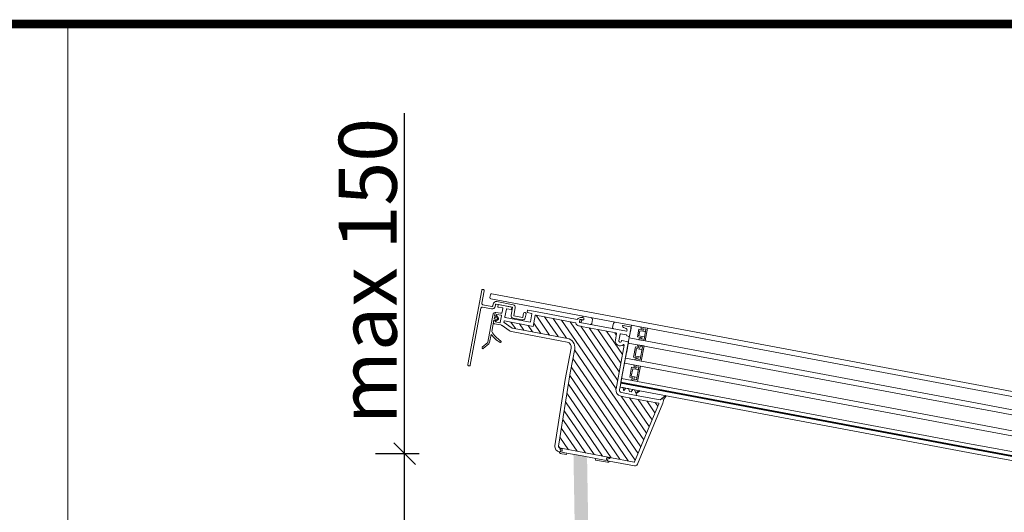
# Model space of a CAD drawing. Units: millimetres. Extents: x -3667 to -1634, y 2959 to 5834.
# Drawn here: x -2307 to -1968, y 5625 to 5795 of the extents above; entities that cross this region are included whole.
import ezdxf

# ---------------------------------------------------------------- set-up
doc = ezdxf.new("R2010")
doc.units = ezdxf.units.MM
doc.header["$LTSCALE"] = 30
doc.layers.get('Defpoints').update_dxf_attribs({"lineweight": 9})
doc.layers.add('FAKRO TEXT', color=80, linetype='Continuous', lineweight=9)
doc.layers.add('FAKRO WINDOW', color=7, linetype='Continuous', lineweight=20)
doc.styles.add('FAKRO', font='ARIAL.TTF')
doc.styles.get("Standard").update_dxf_attribs({"font": 'ARIAL.TTF'})
doc.dimstyles.new('FAKRO', dxfattribs={"dimscale": 5, "dimtxt": 2, "dimasz": 1.5, "dimexe": 2, "dimexo": 15, "dimgap": 0.5, "dimtad": 1, "dimdec": 0, "dimrnd": 0.1, "dimzin": 1, "dimdsep": 46, "dimtxsty": 'Standard', "dimblk": 'OBLIQUE', "dimcen": 2, "dimclrd": 3, "dimclre": 3, "dimclrt": 3, "dimadec": 0, "dimazin": 0, "dimtfac": 1, "dimtdec": 0, "dimtix": 1, "dimtmove": 2, "dimatfit": 3, "dimldrblk": 'OBLIQUE', "dimfxl": 1, "dimfxlon": 1, "dimtolj": 1, "dimarcsym": 0})

# ---------------------------------------------------------------- blocks, each defined once
blk = doc.blocks.new('A$C23F523A9')
at = {"layer": 'FAKRO WINDOW', "color": 7, "linetype": 'Continuous'}
for p, q in [((0, 23.31), (0, 22.41)), ((0.45, 23.76), (170.81, 23.76)), ((0.45, 21.96), (170.81, 21.96)), ((50.4, 21.96), (53.78, 21.96)), ((50.4, 3.06), (50.4, 21.96)), ((54.23, 21.06), (53.1, 21.06)), ((53.1, 21.06), (54.23, 21.06)), ((53.1, 18.36), (53.1, 21.06)), ((53.78, 21.96), (53.78, 21.51)), ((53.78, 21.96), (56.03, 21.96)), ((53.78, 21.51), (53.78, 21.96)), ((53.78, 21.51), (54.23, 21.51)), ((54.23, 21.51), (53.78, 21.51)), ((54.23, 21.51), (54.23, 21.06)), ((54.23, 21.06), (54.23, 21.51)), ((54.68, 20.61), (54.68, 21.51)), ((54.68, 21.51), (55.58, 21.51)), ((55.58, 21.51), (55.58, 17.91)), ((56.03, 21.96), (56.03, 17.46)), ((53.1, 18.36), (54.23, 18.36)), ((54.23, 18.36), (53.1, 18.36)), ((53.55, 18.81), (53.55, 20.61)), ((53.55, 20.61), (54.68, 20.61)), ((54.68, 18.81), (53.55, 18.81)), ((53.78, 17.91), (53.78, 17.46)), ((54.23, 17.91), (53.78, 17.91)), ((53.78, 17.91), (54.23, 17.91)), ((53.78, 17.46), (53.78, 17.91)), ((56.03, 17.46), (53.78, 17.46)), ((54.23, 18.36), (54.23, 17.91)), ((54.23, 17.91), (54.23, 18.36)), ((55.58, 20.61), (54.68, 20.61)), ((55.58, 18.81), (54.68, 18.81)), ((54.68, 17.91), (54.68, 18.81)), ((55.58, 17.91), (54.68, 17.91)), ((50.4, 12.06), (50.4, 13.86)), ((50.4, 12.06), (50.4, 13.86)), ((54.23, 14.76), (53.1, 14.76)), ((53.1, 14.76), (54.23, 14.76)), ((53.1, 11.16), (53.1, 14.76)), ((53.55, 11.61), (53.55, 14.31)), ((53.55, 14.31), (54.68, 14.31)), ((53.78, 15.66), (53.78, 15.21)), ((53.78, 15.66), (56.03, 15.66)), ((53.78, 15.21), (53.78, 15.66)), ((53.78, 15.21), (54.23, 15.21)), ((54.23, 15.21), (53.78, 15.21)), ((54.23, 15.21), (54.23, 14.76)), ((54.23, 14.76), (54.23, 15.21)), ((54.68, 14.31), (54.68, 15.21)), ((54.68, 15.21), (55.58, 15.21)), ((55.58, 14.31), (54.68, 14.31)), ((55.58, 15.21), (55.58, 10.71)), ((56.03, 15.66), (56.03, 10.26)), ((53.1, 11.16), (54.23, 11.16)), ((54.23, 11.16), (53.1, 11.16)), ((54.68, 11.61), (53.55, 11.61)), ((53.78, 10.71), (53.78, 10.26)), ((54.23, 10.71), (53.78, 10.71)), ((53.78, 10.71), (54.23, 10.71)), ((53.78, 10.26), (53.78, 10.71)), ((54.23, 11.16), (54.23, 10.71)), ((54.23, 10.71), (54.23, 11.16)), ((55.58, 11.61), (54.68, 11.61)), ((54.68, 10.71), (54.68, 11.61)), ((55.58, 10.71), (54.68, 10.71)), ((54.23, 7.56), (53.1, 7.56)), ((53.1, 7.56), (54.23, 7.56)), ((53.1, 3.96), (53.1, 7.56)), ((53.55, 4.41), (53.55, 7.11)), ((53.55, 7.11), (54.68, 7.11)), ((56.03, 10.26), (53.78, 10.26)), ((53.78, 8.46), (53.78, 8.01)), ((53.78, 8.46), (56.03, 8.46)), ((53.78, 8.01), (53.78, 8.46)), ((53.78, 8.01), (54.23, 8.01)), ((54.23, 8.01), (53.78, 8.01)), ((54.23, 8.01), (54.23, 7.56)), ((54.23, 7.56), (54.23, 8.01)), ((54.68, 7.11), (54.68, 8.01)), ((54.68, 8.01), (55.58, 8.01)), ((55.58, 7.11), (54.68, 7.11)), ((55.58, 8.01), (55.58, 3.51)), ((56.03, 8.46), (56.03, 3.06)), ((53.1, 3.96), (54.23, 3.96)), ((54.23, 3.96), (53.1, 3.96)), ((54.68, 4.41), (53.55, 4.41)), ((53.78, 3.51), (53.78, 3.06)), ((54.23, 3.51), (53.78, 3.51)), ((53.78, 3.51), (54.23, 3.51)), ((53.78, 3.06), (53.78, 3.51)), ((54.23, 3.96), (54.23, 3.51)), ((54.23, 3.51), (54.23, 3.96)), ((55.58, 4.41), (54.68, 4.41)), ((54.68, 3.51), (54.68, 4.41)), ((55.58, 3.51), (54.68, 3.51)), ((50.4, 1.71), (50.4, 3.06)), ((50.4, 1.62), (50.4, 1.71)), ((50.4, 1.71), (170.81, 1.71)), ((50.4, 0), (50.4, 1.62)), ((170.81, 1.35), (50.4, 1.35)), ((170.81, 0), (50.4, 0)), ((52.02, 0), (51.12, 0)), ((52.02, 0), (51.12, 0)), ((52.02, 0), (51.12, 0)), ((54.18, 0), (53.64, 0)), ((54.18, 0), (53.64, 0)), ((54.18, 0), (53.64, 0)), ((56.03, 3.06), (53.78, 3.06)), ((55.11, 0), (54.3, 0)), ((55.11, 0), (54.3, 0))]:
    blk.add_line(p, q, dxfattribs=at)
at = {"layer": 'FAKRO WINDOW'}
for p, q in [((50.4, 17.46), (170.81, 17.46)), ((50.4, 15.66), (170.81, 15.66)), ((50.4, 10.26), (170.81, 10.26)), ((50.4, 8.46), (170.81, 8.46)), ((50.4, 3.06), (170.81, 3.06))]:
    blk.add_line(p, q, dxfattribs=at)
at = {"layer": 'FAKRO WINDOW', "const_width": 0.36}
blk.add_lwpolyline([(170.81, 1.53), (50.4, 1.53)], dxfattribs=at)
at = {"layer": 'FAKRO WINDOW', "color": 7, "linetype": 'Continuous'}
for centre, start, end in [((0.45, 23.31), 90, 180), ((0.45, 22.41), 180, 270)]:
    blk.add_arc(centre, 0.45, start, end, dxfattribs=at)
blk = doc.blocks.new('A$C66D03C39')
h = blk.add_hatch(color=256)
h.dxf.hatch_style = 1
h.paths.add_polyline_path([(320.68, 113.7), (315.96, 112.73), (315.97, 51.17), (320.7, 51.07)])
at = {"layer": 'FAKRO WINDOW'}
h = blk.add_hatch(dxfattribs=at)
h.set_pattern_fill('ANSI31', color=256, scale=0.675, angle=11.6442)
h.set_pattern_definition([(56.64419, (137.1274, -2466.821), (-1.7900927, 1.1783687), [])])
h.paths.add_polyline_path([(325.42, 115.97), (324.95, 115.88), (299.57, 110.65, -0.354119), (299.42, 110.72), (295.04, 120.71), (290.6, 130.87, -0.476976), (290.69, 131.05), (302.13, 133.41), (303.76, 133.75, 0.414214), (305.44, 136.3), (305.16, 137.66), (302.3, 151.55, -0.414214), (302.4, 151.71), (302.5, 151.73, -0.224641), (302.62, 151.7, 0.704399), (305.37, 153.37), (304.9, 155.67, -0.414214), (305, 155.83), (316.55, 158.21), (317.96, 158.5, 0.294747), (319.04, 159.56, -0.294747), (319.14, 159.66), (332.98, 162.51, -0.414214), (333.14, 162.41), (333.91, 158.66), (343.92, 160.72, -0.414214), (344.08, 160.62), (344.14, 160.32, -0.291473), (344.09, 160.19), (341.66, 158.38, -0.109518), (341.26, 158.2), (338.09, 157.55), (322.05, 154.24, 0.414214), (319.6, 150.52), (321.32, 142.19), (325.85, 116.6, -0.405982)])
for p, q in [((322.97, 114.18), (323.08, 113.65)), ((313.04, 111.59), (312.94, 112.11))]:
    blk.add_line(p, q)
at = {"layer": 'FAKRO WINDOW', "color": 7, "linetype": 'Continuous'}
for p, q in [((351.1, 171.8), (351.28, 171.84)), ((348.15, 170.28), (176.35, 134.87)), ((348.52, 168.51), (176.71, 133.11)), ((348.68, 169.93), (348.87, 169.05)), ((357.03, 145.69), (351.7, 171.56)), ((316.68, 161.36), (316.56, 161.93)), ((299.59, 158.43), (296.29, 157.75)), ((303.41, 139.92), (299.59, 158.43)), ((303.41, 139.92), (299.59, 158.43)), ((306.24, 157.83), (305.97, 159.15)), ((306.24, 157.83), (305.97, 159.15)), ((313.24, 160.65), (313.51, 159.32)), ((313.24, 160.65), (313.51, 159.32)), ((296.29, 157.75), (294.08, 157.3)), ((294.08, 157.3), (294.99, 152.89)), ((295.5, 157.13), (294.61, 156.95)), ((294.61, 156.95), (295.34, 153.42)), ((294.8, 156.07), (295.68, 156.25)), ((295.68, 156.25), (295.5, 157.13)), ((296.78, 156.47), (295.68, 156.25)), ((296.38, 157.31), (295.94, 157.22)), ((295.94, 157.22), (296.38, 157.31)), ((295.94, 157.22), (296.03, 156.78)), ((296.03, 156.78), (295.94, 157.22)), ((296.03, 156.78), (297.13, 157.01)), ((297.13, 157.01), (296.03, 156.78)), ((296.04, 154.48), (297.14, 154.71)), ((296.29, 157.75), (296.38, 157.31)), ((296.38, 157.31), (296.29, 157.75)), ((297.14, 154.71), (296.78, 156.47)), ((297.67, 154.36), (297.13, 157.01)), ((294.99, 152.89), (297.2, 153.34)), ((295.16, 154.3), (296.04, 154.48)), ((295.34, 153.42), (296.22, 153.6)), ((297.56, 151.58), (295.35, 151.13)), ((296.22, 153.6), (296.04, 154.48)), ((297.67, 154.36), (296.57, 154.13)), ((296.57, 154.13), (297.67, 154.36)), ((296.57, 154.13), (296.66, 153.69)), ((296.66, 153.69), (296.57, 154.13)), ((296.66, 153.69), (297.1, 153.78)), ((297.1, 153.78), (296.66, 153.69)), ((297.1, 153.78), (297.2, 153.34)), ((297.2, 153.34), (297.1, 153.78)), ((297.56, 151.58), (297.65, 151.14)), ((297.65, 151.14), (297.56, 151.58)), ((295.35, 151.13), (296.44, 145.84)), ((296.77, 150.96), (295.89, 150.78)), ((295.89, 150.78), (296.79, 146.37)), ((296.07, 149.9), (296.95, 150.08)), ((296.95, 150.08), (296.77, 150.96)), ((298.05, 150.3), (296.95, 150.08)), ((297.65, 151.14), (297.21, 151.05)), ((297.21, 151.05), (297.65, 151.14)), ((297.21, 151.05), (297.3, 150.61)), ((297.3, 150.61), (297.21, 151.05)), ((297.3, 150.61), (298.4, 150.84)), ((298.4, 150.84), (297.3, 150.61)), ((298.6, 147.66), (298.05, 150.3)), ((299.13, 147.31), (298.4, 150.84)), ((301.59, 148.74), (301.23, 150.5)), ((301.59, 148.74), (301.23, 150.5)), ((301.59, 148.74), (301.23, 150.5)), ((301.59, 148.74), (301.23, 150.5)), ((301.59, 148.74), (301.23, 150.5)), ((301.59, 148.74), (301.23, 150.5)), ((296.44, 145.84), (298.65, 146.29)), ((296.61, 147.25), (297.5, 147.43)), ((296.79, 146.37), (297.68, 146.55)), ((299.01, 144.53), (296.81, 144.08)), ((297.5, 147.43), (298.6, 147.66)), ((297.68, 146.55), (297.5, 147.43)), ((299.13, 147.31), (298.03, 147.08)), ((298.03, 147.08), (299.13, 147.31)), ((298.03, 147.08), (298.12, 146.64)), ((298.12, 146.64), (298.03, 147.08)), ((298.12, 146.64), (298.56, 146.73)), ((298.56, 146.73), (298.12, 146.64)), ((298.56, 146.73), (298.65, 146.29)), ((298.65, 146.29), (298.56, 146.73)), ((299.01, 144.53), (299.1, 144.09)), ((299.1, 144.09), (299.01, 144.53)), ((356.58, 145.23), (356.75, 145.27)), ((296.81, 144.08), (297.9, 138.79)), ((298.22, 143.91), (297.34, 143.73)), ((297.34, 143.73), (298.25, 139.32)), ((297.52, 142.84), (298.4, 143.03)), ((298.4, 143.03), (298.22, 143.91)), ((299.5, 143.25), (298.4, 143.03)), ((299.1, 144.09), (298.66, 144)), ((298.66, 144), (299.1, 144.09)), ((298.66, 144), (298.75, 143.56)), ((298.75, 143.56), (298.66, 144)), ((298.75, 143.56), (299.85, 143.78)), ((299.85, 143.78), (298.75, 143.56)), ((300.05, 140.61), (299.5, 143.25)), ((300.58, 140.26), (299.85, 143.78)), ((303.68, 138.6), (180.8, 113.28)), ((180.87, 112.92), (303.75, 138.25)), ((297.9, 138.79), (300.1, 139.24)), ((298.07, 140.2), (298.95, 140.38)), ((298.25, 139.32), (299.13, 139.5)), ((298.95, 140.38), (300.05, 140.61)), ((299.13, 139.5), (298.95, 140.38)), ((300.58, 140.26), (299.48, 140.03)), ((299.48, 140.03), (300.58, 140.26)), ((299.48, 140.03), (299.57, 139.59)), ((299.57, 139.59), (299.48, 140.03)), ((299.57, 139.59), (300.01, 139.68)), ((300.01, 139.68), (299.57, 139.59)), ((300.01, 139.68), (300.1, 139.24)), ((300.1, 139.24), (300.01, 139.68)), ((303.68, 138.6), (303.41, 139.92)), ((303.68, 138.6), (303.41, 139.92)), ((303.68, 138.6), (303.41, 139.92)), ((303.7, 138.51), (303.68, 138.6)), ((303.7, 138.51), (303.68, 138.6)), ((303.7, 138.51), (303.68, 138.6)), ((304.03, 136.92), (303.7, 138.51)), ((304.03, 136.92), (303.7, 138.51)), ((304.03, 136.92), (303.7, 138.51)), ((181.14, 111.6), (304.03, 136.92)), ((299.41, 135.97), (300.21, 136.14)), ((299.41, 135.97), (300.21, 136.14)), ((299.41, 135.97), (300.21, 136.14)), ((299.41, 135.97), (300.21, 136.14)), ((299.41, 135.97), (300.21, 136.14)), ((299.41, 135.97), (300.21, 136.14)), ((300.32, 136.16), (300.85, 136.27)), ((300.32, 136.16), (300.85, 136.27)), ((300.32, 136.16), (300.85, 136.27)), ((300.32, 136.16), (300.85, 136.27)), ((300.32, 136.16), (300.85, 136.27)), ((300.32, 136.16), (300.85, 136.27)), ((300.32, 136.16), (300.85, 136.27)), ((300.32, 136.16), (300.85, 136.27)), ((300.32, 136.16), (300.85, 136.27)), ((302.44, 136.6), (303.32, 136.78)), ((302.44, 136.6), (303.32, 136.78)), ((302.44, 136.6), (303.32, 136.78)), ((302.44, 136.6), (303.32, 136.78)), ((302.44, 136.6), (303.32, 136.78)), ((302.44, 136.6), (303.32, 136.78)), ((302.44, 136.6), (303.32, 136.78)), ((302.44, 136.6), (303.32, 136.78)), ((302.44, 136.6), (303.32, 136.78)), ((323.71, 114.33), (317.6, 113.08)), ((323.81, 113.8), (323.08, 113.65)), ((324.59, 114.52), (323.71, 114.33)), ((324.7, 113.99), (323.81, 113.8)), ((324.58, 115.19), (324.72, 114.54)), ((324.72, 114.54), (324.59, 114.52)), ((324.7, 113.99), (325.19, 114.09)), ((324.77, 115.81), (324.72, 115.75)), ((325.25, 115.72), (324.86, 115.84)), ((325.02, 115.29), (325.29, 115.52)), ((325.16, 114.63), (325.02, 115.29)), ((325.51, 114.71), (325.16, 114.63)), ((308.23, 112), (308.72, 111.93)), ((308.85, 111.27), (308.28, 111.15)), ((308.79, 112.35), (308.29, 112.42)), ((308.72, 111.93), (308.85, 111.27)), ((308.82, 110.71), (313.04, 111.59)), ((309.29, 111.36), (309.16, 111.99)), ((317.6, 113.08), (309.29, 111.36))]:
    blk.add_line(p, q, dxfattribs=at)
at = {"layer": 'FAKRO WINDOW', "linetype": 'Continuous'}
for p, q in [((341.26, 165.37), (341.39, 164.75)), ((345.91, 166.46), (341.37, 165.53)), ((341.55, 164.64), (343.05, 164.95)), ((344.71, 163.78), (344.44, 165.1)), ((344.55, 165.26), (346.09, 165.58)), ((346.19, 165.74), (346.07, 166.36)), ((331.19, 163.43), (318.6, 160.83)), ((319.14, 159.66), (332.98, 162.51)), ((335.73, 164.36), (331.19, 163.43)), ((333.14, 162.41), (333.91, 158.66)), ((334.87, 160.28), (334.3, 163.01)), ((334.41, 163.17), (335.91, 163.48)), ((343.66, 161.96), (335.03, 160.18)), ((336.01, 163.64), (335.88, 164.26)), ((343.21, 164.85), (343.77, 162.12)), ((345.45, 160.21), (344.97, 162.55)), ((345.07, 162.71), (346.57, 163.01)), ((346.96, 163.78), (345.24, 163.43)), ((346.05, 161.55), (346.07, 161.42)), ((346.6, 162.58), (346.12, 161.89)), ((346.53, 161.86), (347.19, 161.99)), ((346.73, 162.91), (346.81, 162.51)), ((346.78, 162.41), (346.76, 162.55)), ((346.81, 162.37), (346.97, 162.41)), ((347.29, 162.43), (346.89, 162.34)), ((346.97, 162.41), (347.09, 162.43)), ((347.31, 162.76), (347.12, 163.68)), ((347.17, 163.46), (347.36, 162.53)), ((347.18, 162.49), (347.29, 162.66)), ((347.46, 163.61), (347.24, 163.56)), ((348.87, 158.53), (347.88, 163.33)), ((302.58, 158.45), (300.15, 157.95)), ((317.7, 159.73), (301.44, 156.38)), ((302.75, 158.26), (302.74, 158.35)), ((316.55, 158.21), (305, 155.83)), ((316.18, 161.12), (316.26, 160.72)), ((316.94, 161.41), (316.28, 161.27)), ((316.42, 160.61), (317.08, 160.75)), ((316.55, 158.21), (317.96, 158.5)), ((317.66, 160.61), (317.81, 159.89)), ((343.92, 160.72), (333.91, 158.66)), ((338.09, 157.55), (341.26, 158.2)), ((341.66, 158.38), (344.09, 160.19)), ((342.41, 157.36), (344.83, 159.17)), ((344.14, 160.32), (344.08, 160.62)), ((345.19, 159.33), (347.46, 159.8)), ((347.11, 160.41), (345.61, 160.1)), ((346.27, 161.13), (346.98, 160.69)), ((347.3, 161.46), (346.64, 161.33)), ((347.12, 160.78), (347.09, 160.92)), ((347.1, 160.96), (347.26, 161)), ((347.16, 161.02), (347.56, 161.1)), ((347.16, 160.84), (347.21, 160.57)), ((347.43, 161.03), (347.26, 161)), ((347.65, 160.94), (347.53, 161.01)), ((347.67, 161.03), (348.47, 157.16)), ((347.81, 160.33), (347.71, 160.85)), ((349.84, 153.37), (348.89, 158.45)), ((299.79, 157.42), (299.8, 157.42)), ((299.8, 157.42), (300.37, 154.64)), ((300.69, 154.49), (301.19, 154.73)), ((301.28, 156.48), (301.22, 156.77)), ((301.29, 154.81), (301.42, 155.02)), ((301.5, 157.28), (302.42, 157.65)), ((301.56, 155.12), (303.5, 155.52)), ((303.66, 155.41), (304.13, 153.12)), ((304.9, 155.67), (305.37, 153.37)), ((338.09, 157.55), (322.05, 154.24)), ((324.63, 153.48), (341.52, 156.97)), ((348.69, 156.09), (349.27, 153.25)), ((300.81, 152.53), (303.05, 141.64)), ((303.07, 153.13), (300.92, 152.69)), ((302.3, 151.55), (305.16, 137.66)), ((302.5, 151.73), (302.4, 151.71)), ((303.25, 152.94), (303.23, 153.03)), ((322.16, 152.97), (324.63, 153.48)), ((349.56, 152.79), (351.5, 151.22)), ((351.84, 151.64), (349.92, 153.24)), ((319.6, 150.52), (321.32, 142.19)), ((323.09, 139.86), (320.84, 150.77)), ((303.05, 141.64), (304.03, 136.92)), ((325.85, 116.6), (321.32, 142.19)), ((305.16, 137.66), (305.44, 136.3)), ((327.09, 116.81), (323.09, 139.86)), ((298.39, 134.63), (297.32, 135.22)), ((297.49, 135.53), (298.57, 134.94)), ((298.38, 134.02), (298.49, 134.36)), ((298.39, 133.93), (298.38, 134.02)), ((298.39, 133.93), (303.51, 134.98)), ((298.7, 134.99), (299, 135.89)), ((299, 135.89), (299.53, 136)), ((299.53, 136), (300.22, 135.22)), ((300.22, 135.22), (300.79, 135.34)), ((300.79, 135.34), (301.11, 136.32)), ((301.11, 136.32), (301.99, 136.51)), ((301.99, 136.51), (302.68, 135.73)), ((302.68, 135.73), (302.87, 135.77)), ((302.87, 135.77), (302.92, 136.7)), ((302.92, 136.7), (304.03, 136.92)), ((304.03, 136.92), (304.21, 136.04)), ((288.11, 133.35), (288.87, 132.42)), ((289.62, 132.58), (288.38, 133.62)), ((288.87, 132.42), (289.62, 132.58)), ((288.87, 132.42), (289.17, 130.99)), ((289.17, 130.99), (298.42, 109.85)), ((290.15, 132.23), (289.62, 132.58)), ((298.39, 133.93), (290.15, 132.23)), ((290.6, 130.87), (295.04, 120.71)), ((302.13, 133.41), (290.69, 131.05)), ((303.76, 133.75), (302.13, 133.41)), ((295.04, 120.71), (299.42, 110.72)), ((299.57, 110.65), (324.95, 115.88)), ((324.95, 115.88), (325.42, 115.97)), ((324.95, 115.88), (325.42, 115.97)), ((299.43, 109.33), (308.28, 111.15))]:
    blk.add_line(p, q, dxfattribs=at)
at = {"layer": 'FAKRO WINDOW'}
for p, q in [((300.5, 154.03), (177.62, 128.7)), ((300.86, 152.26), (177.98, 126.94)), ((301.95, 146.97), (179.07, 121.65)), ((302.32, 145.21), (179.44, 119.89)), ((303.41, 139.92), (180.53, 114.6))]:
    blk.add_line(p, q, dxfattribs=at)
at = {"layer": 'FAKRO WINDOW', "color": 7, "linetype": 'Continuous'}
blk.add_lwpolyline([(346.96, 166.45, 0.414214), (346.7, 166.62), (341.1, 165.47, 0.414214), (341.03, 165.36), (341.58, 162.68, -0.414214), (340.88, 161.61), (337.71, 160.96, -0.414214), (336.65, 161.66), (336.36, 163.07, -0.414214), (336.64, 163.5), (336.81, 163.53, -0.414214), (337.24, 163.25), (337.51, 161.93, 0.414214), (337.62, 161.86), (340.61, 162.48, 0.414214), (340.68, 162.58), (340.13, 165.27, -0.414214), (340.83, 166.33), (346.51, 167.51, -0.414214), (347.84, 166.63), (347.96, 166.06, 0.414214), (348.23, 165.88), (351.36, 166.53, 0.414214), (351.71, 167.06), (350.82, 171.38, -0.414214), (351.1, 171.8), (351.28, 171.84, -0.414214), (351.7, 171.56), (357.03, 145.69, -0.414214), (356.75, 145.27), (356.58, 145.23, -0.414214), (356.15, 145.51), (352.07, 165.3, 0.414214), (351.54, 165.65), (348.41, 165, -0.414214), (347.08, 165.88)], format="xyb", close=True, dxfattribs=at)
at = {"layer": 'FAKRO WINDOW', "const_width": 0.36}
blk.add_lwpolyline([(180.83, 113.1), (303.72, 138.42)], dxfattribs=at)
at = {"layer": 'FAKRO WINDOW', "color": 7, "linetype": 'Continuous'}
for centre, radius, start, end in [((351.35, 171.49), 0.36, 11.6442, 101.6442), ((348.24, 169.84), 0.45, 11.6442, 101.6442), ((348.42, 168.95), 0.45, 281.6442, 11.6442), ((348.42, 168.95), 0.45, 281.6442, 11.6442), ((351.17, 171.45), 0.36, 101.6442, 191.6442), ((305.39, 159.03), 0.585, 11.6442, 101.6442), ((313.81, 160.77), 0.585, 101.6442, 191.6442), ((313.95, 159.42), 0.45, 191.6442, 281.6442), ((313.95, 159.42), 0.45, 191.6442, 281.6442), ((305.8, 157.74), 0.45, 281.6442, 11.6442), ((305.8, 157.74), 0.45, 281.6442, 11.6442), ((356.5, 145.58), 0.36, 191.6442, 281.6442), ((356.68, 145.62), 0.36, 281.6442, 11.6442), ((325.25, 115.33), 0.675, 141.6442, 191.6442), ((324.84, 115.76), 0.09, 71.6442, 141.6442), ((325.08, 114.62), 0.54, 281.6442, 0.1085), ((325.21, 115.61), 0.113, 311.6442, 71.6442), ((325.53, 114.62), 0.09, 0.1085, 101.6442), ((308.26, 112.21), 0.21, 81.6442, 261.6442), ((308.3, 111.07), 0.09, 101.6442, 203.1811), ((308.71, 111.24), 0.54, 203.1811, 281.6442), ((308.72, 111.9), 0.449, 11.6442, 81.6442)]:
    blk.add_arc(centre, radius, start, end, dxfattribs=at)
at = {"layer": 'FAKRO WINDOW', "linetype": 'Continuous'}
for centre, radius, start, end in [((341.39, 165.39), 0.135, 101.6442, 191.6442), ((343.07, 164.82), 0.135, 11.6442, 101.6442), ((344.57, 165.13), 0.135, 101.6442, 191.6442), ((345.93, 166.33), 0.135, 11.6442, 101.6442), ((346.06, 165.71), 0.135, 281.6442, 11.6442), ((333.01, 162.38), 0.135, 11.6442, 101.6442), ((334.44, 163.04), 0.135, 101.6442, 191.6442), ((335.75, 164.23), 0.135, 11.6442, 101.6442), ((335.88, 163.61), 0.135, 281.6442, 11.6442), ((341.52, 164.78), 0.135, 191.6442, 281.6442), ((343.64, 162.09), 0.135, 281.6442, 11.6442), ((345.15, 163.87), 0.45, 191.6442, 281.6442), ((345.1, 162.57), 0.135, 101.6442, 191.6442), ((346.49, 161.64), 0.45, 145.1442, 191.6442), ((346.59, 161.59), 0.27, 101.6442, 281.6442), ((346.6, 162.88), 0.135, 11.6442, 101.6442), ((346.67, 162.53), 0.09, 11.6442, 145.1442), ((346.87, 162.43), 0.09, 191.6442, 281.6442), ((346.94, 162.54), 0.135, 191.6442, 281.6442), ((346.99, 163.65), 0.135, 11.6442, 101.6442), ((347.07, 162.56), 0.135, 281.6442, 326.6442), ((347.26, 163.48), 0.09, 101.6442, 191.6442), ((347.25, 161.73), 0.27, 281.6442, 101.6442), ((347.18, 162.74), 0.135, 326.6442, 11.6442), ((347.27, 162.51), 0.09, 281.6442, 11.6442), ((347.53, 163.26), 0.36, 11.6442, 101.6442), ((302.22, 158.15), 0.54, 291.6442, 11.6442), ((302.6, 158.32), 0.135, 11.6442, 101.6442), ((316.31, 161.14), 0.135, 101.6442, 191.6442), ((316.39, 160.75), 0.135, 191.6442, 281.6442), ((317.26, 159.87), 1.58, 39.9179, 101.6442), ((317.26, 159.87), 0.9, 69.6785, 101.6442), ((317.53, 160.59), 0.135, 11.6442, 69.6785), ((317.68, 159.86), 0.135, 281.6442, 11.6442), ((317.68, 159.86), 1.4, 281.6442, 347.335), ((318.57, 160.97), 0.135, 219.9179, 281.6442), ((319.17, 159.53), 0.135, 101.6442, 167.335), ((335, 160.31), 0.135, 191.6442, 281.6442), ((341.06, 159.17), 0.99, 281.6442, 306.6442), ((343.95, 160.59), 0.135, 11.6442, 101.6442), ((344.01, 160.29), 0.135, 306.6442, 11.6442), ((345.37, 158.45), 0.9, 101.6442, 126.6442), ((345.58, 160.24), 0.135, 191.6442, 281.6442), ((346.51, 161.51), 0.45, 191.6442, 238.1442), ((347.03, 160.77), 0.09, 238.1442, 11.6442), ((347.18, 160.94), 0.0885, 101.6442, 191.6442), ((347.08, 160.55), 0.135, 281.6442, 11.6442), ((347.29, 160.86), 0.135, 101.6442, 191.6442), ((347.46, 160.9), 0.135, 56.6442, 101.6442), ((347.37, 160.24), 0.45, 281.6442, 11.6442), ((347.58, 161.02), 0.09, 11.6442, 101.6442), ((347.57, 160.82), 0.135, 11.6442, 56.6442), ((344.47, 157.62), 4.5, 10.6442, 11.6442), ((300.24, 157.51), 0.45, 101.6442, 191.6442), ((300.59, 154.69), 0.225, 191.6442, 295.6442), ((301.1, 154.93), 0.225, 295.6442, 327.7442), ((301.66, 156.87), 0.45, 111.6442, 191.6442), ((301.41, 156.51), 0.135, 191.6442, 281.6442), ((301.61, 154.9), 0.225, 101.6442, 147.7442), ((303.53, 155.38), 0.135, 11.6442, 101.6442), ((305.03, 155.69), 0.135, 101.6442, 191.6442), ((341.06, 159.17), 2.25, 281.6442, 306.6442), ((339.22, 162.43), 10.64, 305.4888, 330.3051), ((340.69, 161.74), 9.79, 300.1551, 324.7504), ((300.94, 152.55), 0.135, 101.6442, 191.6442), ((302.43, 151.57), 0.135, 101.6442, 191.6442), ((302.53, 151.6), 0.135, 51.0009, 101.6442), ((303.69, 153.03), 1.71, 231.0009, 11.6442), ((303.1, 153), 0.135, 11.6442, 101.6442), ((303.69, 153.03), 0.45, 191.6442, 11.6442), ((322.69, 151.16), 3.15, 101.6442, 191.6442), ((322.69, 151.16), 1.89, 106.3274, 191.6442), ((345.45, 153.5), 0.27, 101.6442, 304.5931), ((350.06, 153.42), 0.809, 191.6442, 231.1109), ((350.06, 153.42), 0.225, 190.6442, 230.0989), ((351.67, 151.43), 0.27, 231.1109, 50.0989), ((321.71, 139.6), 0.135, 9.8488, 11.6442), ((297.4, 135.38), 0.18, 61.4374, 241.4374), ((298.28, 134.44), 0.225, 341.6442, 61.4374), ((298.61, 135.02), 0.09, 241.4374, 341.6442), ((303.33, 135.86), 0.9, 281.6442, 11.6442), ((303.33, 135.86), 2.16, 281.6442, 11.6442), ((288.25, 133.48), 0.189, 49.1983, 221.6442), ((290.72, 130.92), 0.135, 101.6442, 203.6442), ((325.31, 116.5), 0.54, 281.6442, 9.8488), ((325.3, 116.51), 1.81, 276.6977, 9.6956), ((299.54, 110.78), 0.135, 203.6442, 281.6442), ((299.54, 110.78), 0.135, 203.6442, 281.6442), ((299.25, 110.21), 0.9, 203.6442, 281.6442), ((299.25, 110.21), 0.9, 203.6442, 281.6442)]:
    blk.add_arc(centre, radius, start, end, dxfattribs=at)
at = {"layer": 'FAKRO WINDOW', "color": 7, "linetype": 'Continuous'}
blk.add_open_spline([(316.53, 160.64), (316.66, 160.64), (316.87, 160.63), (317, 160.42), (317.08, 160.15), (317.22, 159.92), (317.11, 159.74), (317.2, 159.63)], degree=3, knots=[0, 0, 0, 0, 0.205649, 0.376674, 0.558533, 0.727971, 1, 1, 1, 1], dxfattribs=at)
blk.add_open_spline([(316.53, 160.64), (316.66, 160.64), (316.87, 160.63), (317, 160.42), (317.08, 160.15), (317.22, 159.92), (317.11, 159.74), (317.2, 159.63)], degree=3, knots=[0, 0, 0, 0, 0.205649, 0.376674, 0.558533, 0.727971, 1, 1, 1, 1], dxfattribs=at)
at = {"rotation": 11.64419233972063}
blk.add_blockref('A$C23F523A9', (13.84, 77.13), dxfattribs=at)
blk = doc.blocks.new('_Oblique')
at = {"color": 0, "linetype": 'ByBlock', "lineweight": -2}
blk.add_line((-0.5, -0.5), (0.5, 0.5), dxfattribs=at)
blk = doc.blocks.new('*D30')
at = {"layer": 'Defpoints', "color": 0, "transparency": 16777216}
for p in [(-2174.23, 5645.67), (-2120.01, 5645.67), (-2120.37, 5580.62)]:
    blk.add_point(p, dxfattribs=at)
at = {"layer": 'FAKRO TEXT', "color": 3, "lineweight": -2, "transparency": 16777216}
for p, q in [((-2174.23, 5645.67), (-2174.23, 5763.16)), ((-2169.23, 5645.67), (-2184.23, 5645.67)), ((-2174.23, 5580.62), (-2174.23, 5645.67)), ((-2169.23, 5580.62), (-2184.23, 5580.62))]:
    blk.add_line(p, q, dxfattribs=at)
at = {"layer": 'FAKRO TEXT', "color": 3, "lineweight": -2, "transparency": 16777216, "xscale": 7.5, "yscale": 7.5, "zscale": 7.5}
for p, rotation in [((-2174.23, 5645.67), 90), ((-2174.23, 5580.62), 270)]:
    blk.add_blockref('_Oblique', p, dxfattribs=dict(at, rotation=rotation))
at = {"layer": 'FAKRO TEXT', "color": 3, "transparency": 16777216, "insert": (-2186.94, 5708.67), "char_height": 20, "attachment_point": 5, "rotation": 90, "style": 'FAKRO'}
blk.add_mtext('\\A1;max 150', dxfattribs=at)

msp = doc.modelspace()

# ---------------------------------------------------------------- linework, layer by layer
at = {"layer": 'FAKRO TEXT', "const_width": 3}
msp.add_lwpolyline([(-1674.66, 5793.95), (-3574.66, 5793.95), (-3574.66, 3023.77), (-1674.66, 3023.77)], close=True, dxfattribs=at)
at = {"layer": 'FAKRO TEXT'}
msp.add_lwpolyline([(-1674.66, 5793.95), (-2290.33, 5793.95), (-2290.33, 5317.17), (-1674.66, 5317.17)], close=True, dxfattribs=at)

# ---------------------------------------------------------------- block references
at = {"layer": 'FAKRO WINDOW', "xscale": -0.9877428820468954, "yscale": 0.9877428820468954, "zscale": 0.9877428820468955, "rotation": 1.002609683260447}
msp.add_blockref('A$C66D03C39', (-1797.37, 5538.71), dxfattribs=at)

# ---------------------------------------------------------------- dimensions: what is measured, and where the dimension line sits
at = {"layer": 'FAKRO TEXT'}
dim = msp.add_linear_dim(base=(-2174.23, 5645.67), p1=(-2120.37, 5580.62), p2=(-2120.01, 5645.67), angle=90, text='max 150', dimstyle='FAKRO', override={"dimtxt": 4, "dimexo": 8, "dimtxsty": 'FAKRO', "dimtmove": 0}, dxfattribs=at)
dim.commit()
dim.dimension.update_dxf_attribs({"geometry": '*D30', "text_midpoint": (-2174.23, 5708.67), "dimtype": 160})

doc.saveas('drawing.dxf')
